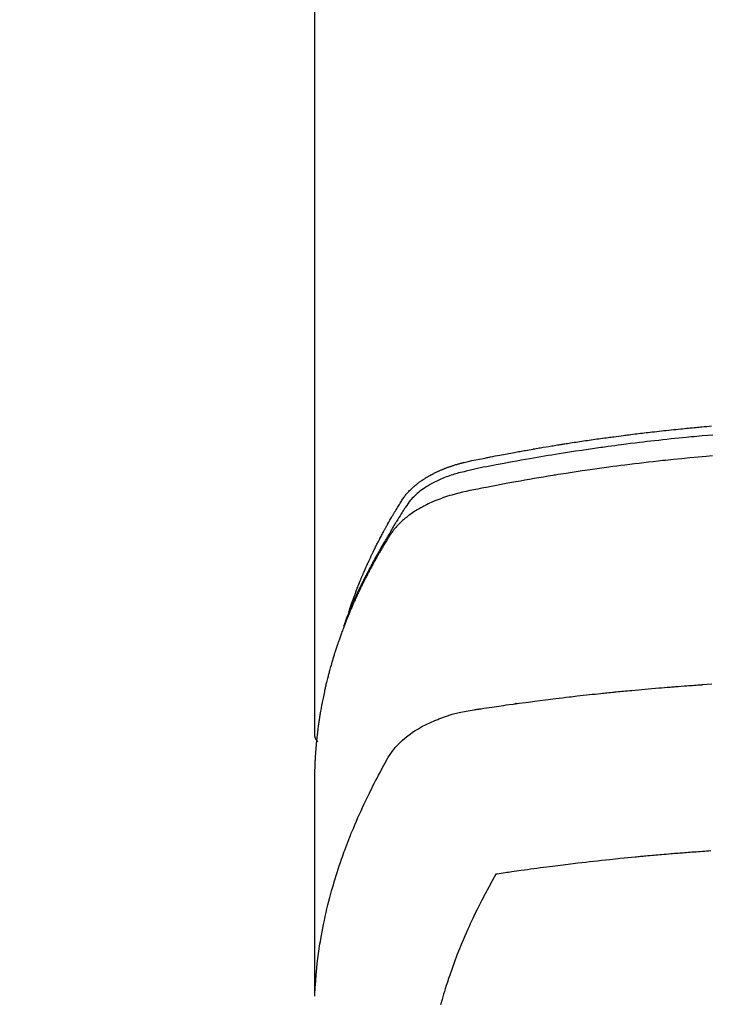
# Model space of a CAD drawing. Extents: x 55896 to 82369, y -25 to 8845.
# Drawn here: x 71444 to 71471, y 7019 to 7058 of the extents above; entities that cross this region are included whole.
import ezdxf

# ---------------------------------------------------------------- set-up
doc = ezdxf.new("R2010")
doc.units = 0
doc.header["$LTSCALE"] = 50
doc.header["$MEASUREMENT"] = 0
doc.layers.get('0').update_dxf_attribs({"linetype": 'CONTINUOUS'})
doc.layers.add('150-機器', color=8, linetype='CONTINUOUS')
doc.layers.add('160-文字', color=254, linetype='CONTINUOUS')
doc.styles.add('KH001', font='txt')
doc.dimstyles.new('KH1xx030', dxfattribs={"dimscale": 30, "dimtxt": 2, "dimasz": 0.6, "dimexe": 0.3, "dimexo": 1.2, "dimgap": 0.5, "dimtad": 3, "dimdec": 1, "dimdsep": 46, "dimlunit": 6, "dimtxsty": 'KH001', "dimblk": 'DOT', "dimcen": 1, "dimdle": 1, "dimclrd": 256, "dimclre": 256, "dimclrt": 256, "dimadec": 0, "dimazin": 0, "dimtfac": 1, "dimtdec": 1, "dimtix": 1, "dimtmove": 2, "dimatfit": 3, "dimldrblk": 'CLOSEDBLANK', "dimfxl": 1, "dimtolj": 1, "dimtzin": 0, "dimlwd": -1, "dimlwe": -1, "dimarcsym": 0})

# ---------------------------------------------------------------- blocks, each defined once
blk = doc.blocks.new('F402_H')
at = {"layer": '150-機器', "color": 13, "linetype": 'Continuous'}
blk.add_line((22.939, -188.142), (22.939, -261.807), dxfattribs=at)
for points in [[(21.583, -256.961), (21.563, -256.897), (21.543, -256.832), (21.522, -256.768), (21.501, -256.704), (21.483, -256.65), (21.464, -256.596), (21.445, -256.543), (21.426, -256.489), (21.417, -256.467), (21.409, -256.445), (21.401, -256.423), (21.393, -256.401), (21.38, -256.365), (21.367, -256.329), (21.354, -256.294), (21.341, -256.258), (21.329, -256.227), (21.317, -256.196), (21.306, -256.165), (21.294, -256.133), (21.28, -256.098), (21.266, -256.062), (21.252, -256.026), (21.238, -255.991), (21.214, -255.929), (21.189, -255.866), (21.164, -255.804), (21.139, -255.742), (21.128, -255.716), (21.117, -255.69), (21.106, -255.663), (21.095, -255.637), (21.084, -255.61), (21.073, -255.583), (21.062, -255.557), (21.051, -255.53), (21.039, -255.503), (21.028, -255.477), (21.016, -255.45), (21.005, -255.423), (20.997, -255.406), (20.99, -255.388), (20.982, -255.37), (20.975, -255.352), (20.959, -255.317), (20.943, -255.282), (20.928, -255.247), (20.912, -255.212), (20.9, -255.185), (20.888, -255.158), (20.877, -255.132), (20.865, -255.105), (20.849, -255.07), (20.833, -255.035), (20.816, -255), (20.8, -254.965), (20.788, -254.938), (20.776, -254.912), (20.764, -254.885), (20.751, -254.859), (20.739, -254.832), (20.726, -254.806), (20.714, -254.779), (20.701, -254.753), (20.693, -254.735), (20.685, -254.718), (20.676, -254.7), (20.668, -254.682), (20.659, -254.665), (20.651, -254.647), (20.642, -254.63), (20.634, -254.612), (20.612, -254.569), (20.591, -254.525), (20.569, -254.481), (20.548, -254.437), (20.531, -254.402), (20.513, -254.367), (20.496, -254.332), (20.478, -254.297), (20.46, -254.262), (20.442, -254.227), (20.424, -254.192), (20.406, -254.157), (20.395, -254.135), (20.383, -254.113), (20.372, -254.091), (20.36, -254.069), (20.34, -254.03), (20.319, -253.991), (20.298, -253.952), (20.278, -253.913), (20.259, -253.878), (20.24, -253.843), (20.222, -253.809), (20.203, -253.774), (20.189, -253.748), (20.174, -253.722), (20.16, -253.696), (20.146, -253.67), (20.132, -253.644), (20.117, -253.618), (20.103, -253.591), (20.088, -253.565), (20.078, -253.548), (20.069, -253.531), (20.059, -253.514), (20.049, -253.496), (20.01, -253.427), (19.97, -253.357), (19.931, -253.288), (19.891, -253.219), (19.875, -253.193), (19.86, -253.168), (19.845, -253.142), (19.83, -253.116), (19.815, -253.09), (19.799, -253.064), (19.784, -253.039), (19.769, -253.013), (19.759, -252.995), (19.748, -252.978), (19.738, -252.961), (19.727, -252.944), (19.701, -252.901), (19.675, -252.858), (19.648, -252.815), (19.622, -252.772), (19.596, -252.729), (19.569, -252.686), (19.542, -252.644), (19.516, -252.601), (19.494, -252.566), (19.471, -252.531), (19.448, -252.497), (19.425, -252.463), (19.401, -252.43), (19.376, -252.398), (19.351, -252.366), (19.325, -252.334), (19.3, -252.305), (19.274, -252.275), (19.248, -252.246), (19.221, -252.218), (19.193, -252.188), (19.165, -252.16), (19.136, -252.131), (19.107, -252.103), (19.086, -252.084), (19.064, -252.064), (19.043, -252.045), (19.021, -252.026), (18.983, -251.994), (18.945, -251.962), (18.907, -251.931), (18.868, -251.901), (18.841, -251.88), (18.814, -251.86), (18.787, -251.84), (18.76, -251.821), (18.728, -251.799), (18.697, -251.778), (18.666, -251.757), (18.634, -251.736), (18.61, -251.721), (18.587, -251.706), (18.563, -251.691), (18.539, -251.676), (18.493, -251.648), (18.446, -251.621), (18.399, -251.594), (18.352, -251.569), (18.316, -251.55), (18.28, -251.531), (18.244, -251.513), (18.208, -251.495), (18.178, -251.48), (18.147, -251.465), (18.117, -251.45), (18.086, -251.436), (18.066, -251.426), (18.045, -251.417), (18.024, -251.408), (18.003, -251.399), (17.978, -251.388), (17.953, -251.377), (17.929, -251.367), (17.904, -251.356), (17.882, -251.347), (17.861, -251.338), (17.839, -251.33), (17.817, -251.321), (17.791, -251.311), (17.765, -251.302), (17.739, -251.292), (17.713, -251.282), (17.687, -251.272), (17.661, -251.263), (17.634, -251.253), (17.608, -251.243), (17.585, -251.235), (17.562, -251.228), (17.539, -251.22), (17.516, -251.212), (17.489, -251.204), (17.462, -251.195), (17.435, -251.186), (17.408, -251.178), (17.373, -251.167), (17.338, -251.156), (17.303, -251.146), (17.268, -251.136), (17.24, -251.128), (17.212, -251.12), (17.185, -251.113), (17.157, -251.106), (17.129, -251.098), (17.101, -251.091), (17.073, -251.084), (17.045, -251.077), (16.895, -251.041), (16.744, -251.009), (16.592, -250.978), (16.441, -250.948), (16.369, -250.934), (16.297, -250.919), (16.225, -250.905), (16.153, -250.89), (16.116, -250.883), (16.08, -250.876), (16.044, -250.869), (16.008, -250.861), (15.918, -250.844), (15.827, -250.826), (15.737, -250.809), (15.647, -250.792), (15.574, -250.778), (15.502, -250.764), (15.429, -250.75), (15.357, -250.737), (15.284, -250.723), (15.211, -250.71), (15.138, -250.696), (15.065, -250.683), (15.011, -250.673), (14.956, -250.663), (14.902, -250.653), (14.847, -250.643), (14.792, -250.633), (14.738, -250.623), (14.683, -250.614), (14.629, -250.604), (14.555, -250.591), (14.482, -250.578), (14.409, -250.565), (14.335, -250.552), (14.317, -250.549), (14.299, -250.546), (14.281, -250.542), (14.263, -250.539), (14.207, -250.53), (14.152, -250.521), (14.097, -250.511), (14.042, -250.502), (13.932, -250.484), (13.822, -250.465), (13.712, -250.447), (13.601, -250.429), (13.546, -250.42), (13.491, -250.411), (13.436, -250.402), (13.381, -250.393), (13.344, -250.387), (13.307, -250.381), (13.27, -250.375), (13.233, -250.369), (13.196, -250.363), (13.159, -250.357), (13.123, -250.351), (13.086, -250.346), (13.03, -250.337), (12.974, -250.328), (12.919, -250.32), (12.863, -250.311), (12.789, -250.299), (12.715, -250.288), (12.641, -250.277), (12.567, -250.266), (12.493, -250.255), (12.418, -250.243), (12.344, -250.232), (12.27, -250.221), (12.196, -250.21), (12.121, -250.199), (12.047, -250.189), (11.973, -250.178), (11.898, -250.168), (11.824, -250.157), (11.75, -250.147), (11.675, -250.136), (11.601, -250.126), (11.526, -250.116), (11.452, -250.106), (11.377, -250.095), (11.321, -250.088), (11.265, -250.08), (11.209, -250.073), (11.153, -250.066), (11.06, -250.053), (10.966, -250.041), (10.873, -250.029), (10.78, -250.017), (10.724, -250.009), (10.668, -250.002), (10.611, -249.995), (10.555, -249.988), (10.48, -249.978), (10.405, -249.969), (10.33, -249.96), (10.255, -249.951), (10.18, -249.942), (10.105, -249.933), (10.03, -249.924), (9.955, -249.915), (9.88, -249.906), (9.805, -249.897), (9.73, -249.889), (9.655, -249.88), (9.561, -249.869), (9.466, -249.859), (9.372, -249.848), (9.278, -249.838), (9.184, -249.828), (9.089, -249.817), (8.995, -249.807), (8.901, -249.797), (8.807, -249.787), (8.712, -249.778), (8.618, -249.768), (8.524, -249.758), (8.448, -249.751), (8.372, -249.743), (8.296, -249.736), (8.221, -249.728), (8.145, -249.721), (8.068, -249.714), (7.992, -249.707), (7.916, -249.699), (7.86, -249.694), (7.803, -249.689), (7.746, -249.684), (7.689, -249.679), (7.594, -249.67), (7.499, -249.661), (7.404, -249.653), (7.309, -249.645)], [(7.264, -250), (7.473, -250.019), (7.681, -250.037), (7.889, -250.057), (7.994, -250.066), (8.098, -250.076), (8.202, -250.086), (8.306, -250.096), (8.455, -250.111), (8.603, -250.126), (8.751, -250.141), (8.9, -250.156), (9.063, -250.174), (9.225, -250.191), (9.388, -250.21), (9.551, -250.228), (9.699, -250.245), (9.846, -250.262), (9.994, -250.279), (10.141, -250.297), (10.318, -250.318), (10.495, -250.34), (10.671, -250.362), (10.848, -250.385), (10.98, -250.402), (11.112, -250.42), (11.244, -250.437), (11.376, -250.455), (11.45, -250.466), (11.523, -250.476), (11.596, -250.486), (11.669, -250.496), (11.918, -250.532), (12.166, -250.568), (12.414, -250.604), (12.662, -250.642), (12.822, -250.667), (12.982, -250.692), (13.141, -250.717), (13.301, -250.743), (13.446, -250.766), (13.591, -250.79), (13.736, -250.813), (13.881, -250.837), (14.025, -250.862), (14.17, -250.886), (14.314, -250.91), (14.459, -250.935), (14.632, -250.965), (14.805, -250.995), (14.977, -251.026), (15.15, -251.057), (15.308, -251.086), (15.466, -251.115), (15.624, -251.144), (15.781, -251.174), (15.91, -251.197), (16.039, -251.221), (16.168, -251.246), (16.296, -251.272), (16.465, -251.309), (16.633, -251.348), (16.801, -251.388), (16.969, -251.427), (17.043, -251.443), (17.117, -251.46), (17.19, -251.477), (17.264, -251.495), (17.321, -251.51), (17.379, -251.526), (17.437, -251.543), (17.494, -251.561), (17.561, -251.582), (17.627, -251.604), (17.693, -251.627), (17.758, -251.651), (17.874, -251.697), (17.988, -251.746), (18.102, -251.798), (18.213, -251.853), (18.299, -251.898), (18.383, -251.945), (18.466, -251.995), (18.548, -252.046), (18.609, -252.087), (18.67, -252.128), (18.729, -252.171), (18.788, -252.216), (18.843, -252.26), (18.897, -252.306), (18.95, -252.353), (19.002, -252.401), (19.046, -252.444), (19.09, -252.488), (19.131, -252.534), (19.172, -252.581), (19.22, -252.643), (19.265, -252.706), (19.309, -252.771), (19.352, -252.837), (19.372, -252.868), (19.392, -252.898), (19.412, -252.929), (19.432, -252.96), (19.455, -252.995), (19.478, -253.031), (19.501, -253.066), (19.524, -253.101), (19.571, -253.176), (19.617, -253.251), (19.664, -253.326), (19.71, -253.401), (19.729, -253.432), (19.748, -253.462), (19.767, -253.493), (19.786, -253.524), (19.812, -253.567), (19.837, -253.609), (19.862, -253.652), (19.887, -253.695), (19.917, -253.751), (19.947, -253.807), (19.977, -253.863), (20.008, -253.918), (20.033, -253.96), (20.059, -254.001), (20.084, -254.043), (20.11, -254.084), (20.128, -254.113), (20.145, -254.142), (20.162, -254.171), (20.18, -254.2), (20.231, -254.286), (20.283, -254.373), (20.334, -254.46), (20.384, -254.548), (20.411, -254.593), (20.437, -254.639), (20.463, -254.685), (20.489, -254.731), (20.508, -254.764), (20.526, -254.798), (20.544, -254.831), (20.563, -254.865), (20.581, -254.898), (20.599, -254.932), (20.617, -254.965), (20.636, -254.998), (20.66, -255.044), (20.685, -255.091), (20.71, -255.137), (20.734, -255.183), (20.761, -255.233), (20.788, -255.284), (20.814, -255.335), (20.84, -255.385), (20.857, -255.419), (20.875, -255.453), (20.892, -255.486), (20.909, -255.52), (20.926, -255.554), (20.943, -255.587), (20.961, -255.621), (20.978, -255.655), (20.995, -255.688), (21.011, -255.722), (21.028, -255.756), (21.045, -255.789), (21.078, -255.857), (21.111, -255.924), (21.144, -255.992), (21.177, -256.06), (21.189, -256.085), (21.202, -256.11), (21.214, -256.136), (21.226, -256.161), (21.246, -256.204), (21.267, -256.246), (21.287, -256.288), (21.307, -256.331), (21.329, -256.378), (21.35, -256.424), (21.371, -256.471), (21.393, -256.518), (21.417, -256.574), (21.442, -256.629), (21.466, -256.684), (21.49, -256.74), (21.501, -256.765), (21.512, -256.791), (21.523, -256.816), (21.533, -256.842), (21.554, -256.893), (21.576, -256.944), (21.596, -256.995), (21.617, -257.047), (21.632, -257.086), (21.647, -257.124), (21.662, -257.163), (21.677, -257.202), (21.686, -257.227), (21.696, -257.253), (21.705, -257.279), (21.715, -257.305), (21.734, -257.361), (21.754, -257.417), (21.773, -257.473), (21.792, -257.529)], [(7.275, -250.821), (7.516, -250.841), (7.838, -250.87), (8.159, -250.9), (8.481, -250.932), (8.802, -250.964), (8.909, -250.975), (9.015, -250.986), (9.122, -250.998), (9.229, -251.009), (9.415, -251.029), (9.602, -251.05), (9.788, -251.071), (9.975, -251.093), (10.161, -251.115), (10.347, -251.137), (10.532, -251.16), (10.718, -251.184), (10.877, -251.204), (11.036, -251.224), (11.194, -251.245), (11.353, -251.266), (11.538, -251.291), (11.723, -251.317), (11.908, -251.343), (12.092, -251.369), (12.407, -251.415), (12.723, -251.462), (13.037, -251.51), (13.352, -251.56), (13.404, -251.568), (13.456, -251.576), (13.508, -251.585), (13.56, -251.593), (13.743, -251.623), (13.926, -251.654), (14.108, -251.684), (14.29, -251.715), (14.472, -251.746), (14.654, -251.778), (14.835, -251.81), (15.017, -251.843), (15.094, -251.857), (15.172, -251.871), (15.25, -251.885), (15.328, -251.9), (15.585, -251.948), (15.843, -251.997), (16.1, -252.047), (16.357, -252.097), (16.511, -252.127), (16.664, -252.158), (16.817, -252.19), (16.97, -252.223), (17.113, -252.255), (17.255, -252.289), (17.396, -252.325), (17.537, -252.363), (17.617, -252.387), (17.698, -252.412), (17.778, -252.438), (17.857, -252.465), (17.934, -252.493), (18.01, -252.521), (18.086, -252.551), (18.162, -252.581), (18.195, -252.594), (18.227, -252.607), (18.26, -252.621), (18.292, -252.635), (18.35, -252.66), (18.408, -252.687), (18.466, -252.714), (18.523, -252.742), (18.562, -252.762), (18.6, -252.781), (18.638, -252.801), (18.676, -252.821), (18.749, -252.861), (18.822, -252.902), (18.894, -252.945), (18.965, -252.989), (19.022, -253.025), (19.078, -253.062), (19.133, -253.1), (19.187, -253.139), (19.232, -253.173), (19.277, -253.206), (19.321, -253.241), (19.364, -253.276), (19.399, -253.305), (19.434, -253.335), (19.469, -253.366), (19.503, -253.397), (19.529, -253.422), (19.556, -253.447), (19.582, -253.472), (19.608, -253.498), (19.633, -253.524), (19.658, -253.55), (19.682, -253.576), (19.706, -253.602), (19.742, -253.642), (19.777, -253.683), (19.811, -253.725), (19.844, -253.768), (19.868, -253.801), (19.892, -253.834), (19.916, -253.867), (19.938, -253.901), (19.956, -253.929), (19.974, -253.956), (19.991, -253.984), (20.009, -254.012), (20.028, -254.042), (20.047, -254.073), (20.066, -254.104), (20.085, -254.135), (20.108, -254.171), (20.13, -254.208), (20.153, -254.245), (20.175, -254.281), (20.193, -254.312), (20.212, -254.343), (20.23, -254.374), (20.249, -254.404), (20.267, -254.435), (20.285, -254.466), (20.303, -254.497), (20.321, -254.528), (20.34, -254.558), (20.358, -254.589), (20.376, -254.62), (20.394, -254.651), (20.412, -254.682), (20.43, -254.712), (20.447, -254.743), (20.465, -254.774), (20.487, -254.813), (20.51, -254.853), (20.532, -254.892), (20.554, -254.932), (20.573, -254.967), (20.592, -255.001), (20.611, -255.036), (20.631, -255.071), (20.648, -255.102), (20.665, -255.133), (20.682, -255.164), (20.699, -255.195), (20.729, -255.251), (20.759, -255.307), (20.789, -255.363), (20.818, -255.419), (20.828, -255.438), (20.838, -255.457), (20.847, -255.475), (20.857, -255.494), (20.876, -255.531), (20.895, -255.569), (20.915, -255.606), (20.934, -255.644), (20.95, -255.675), (20.966, -255.706), (20.982, -255.737), (20.998, -255.768), (21.01, -255.793), (21.022, -255.818), (21.034, -255.843), (21.047, -255.868), (21.062, -255.9), (21.077, -255.931), (21.093, -255.962), (21.108, -255.994), (21.121, -256.019), (21.133, -256.044), (21.145, -256.069), (21.157, -256.094), (21.169, -256.119), (21.18, -256.144), (21.192, -256.169), (21.204, -256.194), (21.213, -256.213), (21.222, -256.232), (21.231, -256.25), (21.24, -256.269), (21.258, -256.307), (21.275, -256.345), (21.293, -256.383), (21.31, -256.421), (21.321, -256.446), (21.332, -256.471), (21.343, -256.496), (21.355, -256.521), (21.369, -256.553), (21.383, -256.584), (21.397, -256.616), (21.412, -256.647), (21.423, -256.672), (21.434, -256.697), (21.445, -256.723), (21.455, -256.748), (21.472, -256.786), (21.488, -256.824), (21.505, -256.861), (21.521, -256.899), (21.532, -256.925), (21.542, -256.95), (21.553, -256.975), (21.564, -257.001), (21.579, -257.038), (21.595, -257.076), (21.611, -257.114), (21.626, -257.152), (21.639, -257.184), (21.651, -257.215), (21.664, -257.247), (21.677, -257.278), (21.687, -257.304), (21.697, -257.329), (21.708, -257.355), (21.718, -257.38), (21.733, -257.418), (21.747, -257.456), (21.762, -257.494), (21.777, -257.533), (21.789, -257.564), (21.801, -257.596), (21.813, -257.628), (21.825, -257.66), (21.842, -257.704), (21.858, -257.749), (21.874, -257.793), (21.89, -257.838), (21.904, -257.876), (21.918, -257.914), (21.931, -257.952), (21.945, -257.99), (21.959, -258.029), (21.972, -258.067), (21.986, -258.105), (21.999, -258.143), (22.008, -258.169), (22.016, -258.194), (22.024, -258.22), (22.033, -258.246), (22.046, -258.284), (22.058, -258.322), (22.071, -258.36), (22.084, -258.398), (22.096, -258.437), (22.109, -258.475), (22.121, -258.514), (22.134, -258.552), (22.142, -258.578), (22.15, -258.603), (22.158, -258.629), (22.166, -258.655), (22.177, -258.693), (22.189, -258.731), (22.201, -258.77), (22.212, -258.808), (22.232, -258.872), (22.251, -258.936), (22.27, -259), (22.288, -259.065), (22.303, -259.116), (22.317, -259.167), (22.331, -259.219), (22.345, -259.27), (22.355, -259.308), (22.366, -259.347), (22.376, -259.385), (22.386, -259.424), (22.396, -259.462), (22.406, -259.501), (22.416, -259.54), (22.426, -259.578), (22.439, -259.63), (22.451, -259.681), (22.463, -259.733), (22.476, -259.785), (22.485, -259.823), (22.494, -259.862), (22.504, -259.901), (22.513, -259.939), (22.522, -259.978), (22.53, -260.017), (22.539, -260.055), (22.548, -260.094), (22.561, -260.158), (22.575, -260.223), (22.588, -260.288), (22.601, -260.352), (22.612, -260.404), (22.622, -260.455), (22.632, -260.507), (22.642, -260.559), (22.647, -260.585), (22.652, -260.611), (22.657, -260.636), (22.662, -260.662), (22.672, -260.714), (22.681, -260.766), (22.69, -260.817), (22.699, -260.869), (22.703, -260.895), (22.708, -260.921), (22.712, -260.947), (22.716, -260.973), (22.722, -261.011), (22.729, -261.05), (22.735, -261.089), (22.741, -261.128), (22.745, -261.154), (22.749, -261.18), (22.753, -261.205), (22.757, -261.231), (22.763, -261.27), (22.769, -261.309), (22.774, -261.348), (22.78, -261.386), (22.787, -261.438), (22.794, -261.49), (22.8, -261.542), (22.807, -261.594), (22.812, -261.633), (22.816, -261.672), (22.821, -261.711), (22.826, -261.75), (22.829, -261.775), (22.832, -261.801), (22.835, -261.827), (22.838, -261.853), (22.841, -261.879), (22.844, -261.905), (22.847, -261.931), (22.85, -261.957), (22.851, -261.972), (22.853, -261.988), (22.854, -262.003), (22.856, -262.019), (22.859, -262.056), (22.863, -262.092), (22.866, -262.129), (22.87, -262.165), (22.873, -262.204), (22.877, -262.243), (22.88, -262.282), (22.884, -262.321), (22.886, -262.347), (22.888, -262.373), (22.89, -262.399), (22.892, -262.425), (22.894, -262.451), (22.896, -262.477), (22.898, -262.502), (22.9, -262.528), (22.901, -262.555), (22.903, -262.581), (22.905, -262.607), (22.907, -262.633), (22.907, -262.646), (22.908, -262.659), (22.909, -262.672), (22.91, -262.685), (22.912, -262.724), (22.914, -262.763), (22.916, -262.802), (22.918, -262.841), (22.919, -262.867), (22.92, -262.892), (22.921, -262.918), (22.923, -262.944), (22.924, -262.97), (22.925, -262.996), (22.926, -263.022), (22.928, -263.048), (22.93, -263.113), (22.932, -263.178), (22.934, -263.243), (22.936, -263.308), (22.937, -263.373), (22.937, -263.439), (22.938, -263.504), (22.939, -263.569), (22.939, -263.613), (22.939, -263.656), (22.939, -263.7), (22.94, -263.744), (22.94, -263.833), (22.94, -263.922), (22.94, -264.011), (22.94, -264.1), (22.938, -266.096), (22.937, -268.091), (22.938, -270.087), (22.94, -272.082)], [(22.924, -272.005), (22.908, -271.752), (22.891, -271.499), (22.872, -271.246), (22.849, -270.993), (22.828, -270.798), (22.804, -270.604), (22.779, -270.41), (22.751, -270.216), (22.736, -270.12), (22.722, -270.025), (22.706, -269.929), (22.69, -269.834), (22.665, -269.69), (22.639, -269.546), (22.611, -269.402), (22.582, -269.259), (22.55, -269.104), (22.517, -268.949), (22.482, -268.794), (22.446, -268.64), (22.41, -268.492), (22.372, -268.344), (22.334, -268.196), (22.294, -268.049), (22.262, -267.932), (22.229, -267.816), (22.196, -267.7), (22.162, -267.584), (22.124, -267.46), (22.086, -267.337), (22.047, -267.213), (22.007, -267.09), (21.962, -266.956), (21.917, -266.821), (21.871, -266.687), (21.823, -266.554), (21.794, -266.472), (21.765, -266.391), (21.735, -266.31), (21.705, -266.229), (21.666, -266.126), (21.627, -266.023), (21.587, -265.921), (21.547, -265.819), (21.527, -265.769), (21.508, -265.72), (21.488, -265.671), (21.467, -265.621), (21.409, -265.479), (21.349, -265.338), (21.288, -265.197), (21.227, -265.056), (21.167, -264.921), (21.107, -264.787), (21.045, -264.653), (20.983, -264.519), (20.932, -264.413), (20.881, -264.307), (20.83, -264.202), (20.778, -264.096), (20.731, -264.001), (20.683, -263.906), (20.635, -263.811), (20.587, -263.716), (20.53, -263.607), (20.472, -263.498), (20.414, -263.389), (20.356, -263.279), (20.256, -263.087), (20.154, -262.897), (20.047, -262.709), (19.93, -262.527), (19.876, -262.45), (19.818, -262.374), (19.758, -262.301), (19.696, -262.229), (19.597, -262.125), (19.492, -262.025), (19.383, -261.93), (19.27, -261.84), (19.173, -261.768), (19.075, -261.699), (18.974, -261.633), (18.871, -261.57), (18.708, -261.477), (18.541, -261.391), (18.372, -261.31), (18.2, -261.235), (18.163, -261.219), (18.125, -261.204), (18.087, -261.189), (18.049, -261.174), (17.785, -261.077), (17.517, -260.991), (17.245, -260.918), (16.97, -260.861), (16.892, -260.848), (16.814, -260.835), (16.736, -260.824), (16.657, -260.812), (16.618, -260.806), (16.578, -260.8), (16.539, -260.794), (16.5, -260.788), (16.47, -260.784), (16.441, -260.779), (16.411, -260.775), (16.382, -260.77), (16.274, -260.754), (16.166, -260.737), (16.057, -260.721), (15.949, -260.705), (15.86, -260.692), (15.771, -260.679), (15.682, -260.666), (15.593, -260.653), (15.488, -260.638), (15.392, -260.624), (15.278, -260.608), (15.118, -260.587), (15.069, -260.58), (15.025, -260.574), (14.997, -260.571), (14.999, -260.571), (15.007, -260.572), (15.018, -260.573), (15.029, -260.574), (15.038, -260.576), (15.044, -260.576), (15.009, -260.572), (14.948, -260.564), (14.88, -260.555), (14.519, -260.507), (14.271, -260.475), (14.068, -260.448), (13.843, -260.419), (13.743, -260.406), (13.643, -260.394), (13.543, -260.381), (13.443, -260.369), (13.312, -260.353), (13.181, -260.338), (13.051, -260.323), (12.92, -260.307), (12.84, -260.298), (12.759, -260.288), (12.678, -260.279), (12.598, -260.269), (12.477, -260.256), (12.356, -260.242), (12.235, -260.229), (12.114, -260.216), (12.003, -260.204), (11.891, -260.192), (11.78, -260.181), (11.668, -260.169), (11.608, -260.162), (11.547, -260.156), (11.487, -260.149), (11.426, -260.143), (11.355, -260.136), (11.284, -260.129), (11.213, -260.122), (11.142, -260.115), (11.121, -260.113), (11.101, -260.111), (11.08, -260.109), (11.06, -260.107), (10.989, -260.1), (10.918, -260.093), (10.847, -260.086), (10.776, -260.079), (10.694, -260.071), (10.613, -260.063), (10.531, -260.056), (10.45, -260.048), (10.317, -260.036), (10.185, -260.024), (10.052, -260.012), (9.92, -260), (9.787, -259.988), (9.654, -259.977), (9.521, -259.966), (9.388, -259.954), (9.276, -259.945), (9.163, -259.936), (9.05, -259.926), (8.938, -259.917), (8.886, -259.913), (8.835, -259.909), (8.784, -259.905), (8.732, -259.901), (8.619, -259.893), (8.506, -259.884), (8.393, -259.876), (8.28, -259.867), (8.209, -259.862), (8.137, -259.857), (8.065, -259.852), (7.993, -259.847), (7.921, -259.842), (7.849, -259.837), (7.777, -259.832), (7.705, -259.827), (7.695, -259.826), (7.684, -259.825), (7.674, -259.824), (7.664, -259.824), (7.478, -259.811), (7.293, -259.798)], [(22.939, -261.793), (22.939, -261.795), (22.939, -261.798), (22.939, -261.8), (22.939, -261.802), (22.939, -261.804), (22.939, -261.807), (22.939, -261.809), (22.939, -261.811), (22.939, -261.813), (22.939, -261.816), (22.938, -261.818), (22.938, -261.82), (22.938, -261.822), (22.938, -261.825), (22.938, -261.827), (22.937, -261.829), (22.937, -261.831), (22.937, -261.834), (22.937, -261.836), (22.936, -261.838), (22.936, -261.84), (22.936, -261.843), (22.935, -261.845), (22.935, -261.847), (22.934, -261.849), (22.934, -261.852), (22.934, -261.854), (22.933, -261.856), (22.933, -261.858), (22.932, -261.86), (22.932, -261.863), (22.931, -261.865), (22.931, -261.867), (22.93, -261.869), (22.93, -261.872), (22.929, -261.874), (22.929, -261.876), (22.928, -261.878), (22.928, -261.88), (22.927, -261.883), (22.926, -261.885), (22.926, -261.887), (22.925, -261.889), (22.924, -261.891), (22.924, -261.894), (22.923, -261.896), (22.922, -261.898), (22.922, -261.9), (22.921, -261.902), (22.92, -261.905), (22.919, -261.907), (22.919, -261.909), (22.918, -261.911), (22.917, -261.913), (22.916, -261.915), (22.915, -261.917), (22.914, -261.92), (22.914, -261.922), (22.913, -261.924), (22.912, -261.926), (22.911, -261.928), (22.91, -261.93), (22.909, -261.932), (22.908, -261.935), (22.907, -261.937), (22.906, -261.939), (22.905, -261.941), (22.904, -261.943), (22.903, -261.945), (22.902, -261.947), (22.901, -261.949), (22.9, -261.951), (22.899, -261.953), (22.898, -261.956), (22.897, -261.958), (22.896, -261.96), (22.894, -261.962), (22.893, -261.964), (22.892, -261.966), (22.891, -261.968), (22.89, -261.97), (22.889, -261.972), (22.887, -261.974), (22.886, -261.976), (22.885, -261.978), (22.884, -261.98), (22.882, -261.982), (22.881, -261.984), (22.88, -261.986), (22.879, -261.988), (22.877, -261.99), (22.876, -261.992), (22.875, -261.994), (22.873, -261.996), (22.872, -261.998), (22.87, -262), (22.869, -262.002), (22.868, -262.004), (22.866, -262.006), (22.865, -262.008), (22.863, -262.01), (22.862, -262.012), (22.86, -262.013), (22.859, -262.015), (22.857, -262.017), (22.856, -262.019), (22.854, -262.021), (22.853, -262.023), (22.851, -262.025), (22.85, -262.027), (22.848, -262.028), (22.847, -262.03), (22.845, -262.032), (22.843, -262.034), (22.842, -262.036), (22.84, -262.038), (22.838, -262.039), (22.837, -262.041), (22.835, -262.043), (22.833, -262.045), (22.832, -262.047), (22.83, -262.048), (22.828, -262.05), (22.827, -262.052), (22.825, -262.054), (22.823, -262.055), (22.821, -262.057)], [(7.341, -266.37), (7.424, -266.375), (7.506, -266.381), (7.588, -266.387), (7.671, -266.392), (7.753, -266.398), (7.835, -266.404), (7.917, -266.41), (8, -266.416), (8.082, -266.422), (8.156, -266.428), (8.231, -266.434), (8.306, -266.439), (8.38, -266.445), (8.44, -266.45), (8.499, -266.454), (8.559, -266.458), (8.619, -266.463), (8.693, -266.469), (8.767, -266.475), (8.841, -266.481), (8.916, -266.487), (9.005, -266.494), (9.094, -266.502), (9.184, -266.509), (9.273, -266.517), (9.347, -266.523), (9.421, -266.53), (9.496, -266.536), (9.57, -266.543), (9.652, -266.55), (9.733, -266.558), (9.815, -266.565), (9.896, -266.573), (9.948, -266.577), (9.999, -266.582), (10.051, -266.587), (10.103, -266.592), (10.154, -266.597), (10.206, -266.602), (10.258, -266.607), (10.31, -266.612), (10.458, -266.626), (10.605, -266.64), (10.753, -266.655), (10.9, -266.669), (11.003, -266.68), (11.106, -266.691), (11.209, -266.701), (11.312, -266.712), (11.474, -266.729), (11.635, -266.747), (11.796, -266.764), (11.958, -266.782), (12.111, -266.8), (12.264, -266.817), (12.418, -266.835), (12.571, -266.853), (12.666, -266.864), (12.761, -266.875), (12.855, -266.886), (12.95, -266.898), (13.052, -266.91), (13.154, -266.923), (13.255, -266.936), (13.357, -266.949), (13.465, -266.963), (13.574, -266.976), (13.682, -266.99), (13.791, -267.005), (13.921, -267.022), (14.051, -267.039), (14.181, -267.056), (14.31, -267.073), (14.433, -267.09), (14.555, -267.107), (14.678, -267.124), (14.8, -267.141), (14.893, -267.154), (14.986, -267.167), (15.079, -267.181), (15.172, -267.194), (15.236, -267.203), (15.301, -267.213), (15.365, -267.222), (15.429, -267.232), (15.508, -267.243), (15.587, -267.255), (15.665, -267.267), (15.744, -267.279), (15.758, -267.281), (15.772, -267.283), (15.786, -267.286), (15.8, -267.288)], [(15.8, -267.288), (15.942, -267.541), (16.082, -267.795), (16.22, -268.05), (16.355, -268.307), (16.446, -268.486), (16.536, -268.666), (16.624, -268.847), (16.71, -269.028), (16.759, -269.133), (16.808, -269.239), (16.856, -269.344), (16.904, -269.45), (16.97, -269.6), (17.036, -269.75), (17.1, -269.901), (17.163, -270.052), (17.18, -270.093), (17.196, -270.134), (17.213, -270.175), (17.229, -270.216), (17.33, -270.474), (17.429, -270.734), (17.524, -270.994), (17.616, -271.256), (17.661, -271.391), (17.706, -271.526), (17.75, -271.661), (17.792, -271.797), (17.824, -271.902), (17.855, -272.007), (17.886, -272.112), (17.916, -272.218), (17.974, -272.426)]]:
    blk.add_lwpolyline(points, dxfattribs=at)
blk = doc.blocks.new('_ClosedBlank')
at = {"color": 0, "linetype": 'ByBlock', "lineweight": -2}
for p, q in [((-1, 0.1667), (0, 0)), ((-1, 0.1667), (-1, -0.1667)), ((0, 0), (-1, -0.1667))]:
    blk.add_line(p, q, dxfattribs=at)
blk = doc.blocks.new('_Dot')
at = {"color": 0, "linetype": 'ByBlock', "lineweight": -2}
blk.add_line((-0.5, 0), (-1, 0), dxfattribs=at)
at = {"color": 0, "linetype": 'ByBlock', "const_width": 0.5}
blk.add_lwpolyline([(-0.25, 0, 1), (0.25, 0, 1)], format="xyb", close=True, dxfattribs=at)

msp = doc.modelspace()

# ---------------------------------------------------------------- linework, layer by layer
at = {"layer": '150-機器', "color": 13}
for radius in [90.5, 80.5]:
    msp.add_circle((71478.028, 7086.567), radius, dxfattribs=at)

# ---------------------------------------------------------------- block references
at = {"layer": '150-機器', "xscale": -1}
msp.add_blockref('F402_H', (71478.043, 7291.777), dxfattribs=at)

# ---------------------------------------------------------------- leaders
at = {"layer": '160-文字', "annotation_type": 0, "has_hookline": 1, "hookline_direction": 1}
for points, text_width in [([(72038.028, 7311.418), (71718.616, 5375.539), (71700.616, 5375.539)], 1240.203), ([(72308.028, 7302.932), (72060.49, 5127.383), (72042.49, 5127.383)], 1630.051)]:
    msp.add_leader(points, dimstyle='KH1xx030', override={"dimgap": 0.5, "dimtad": 1}, dxfattribs=dict(at, text_width=text_width))
at = {"layer": '160-文字'}
msp.add_leader([(71601.734, 7295.258), (71094.397, 5633.798)], dimstyle='KH1xx030', override={"dimgap": 0.5, "dimtad": 1}, dxfattribs=at)

doc.saveas('drawing.dxf')
